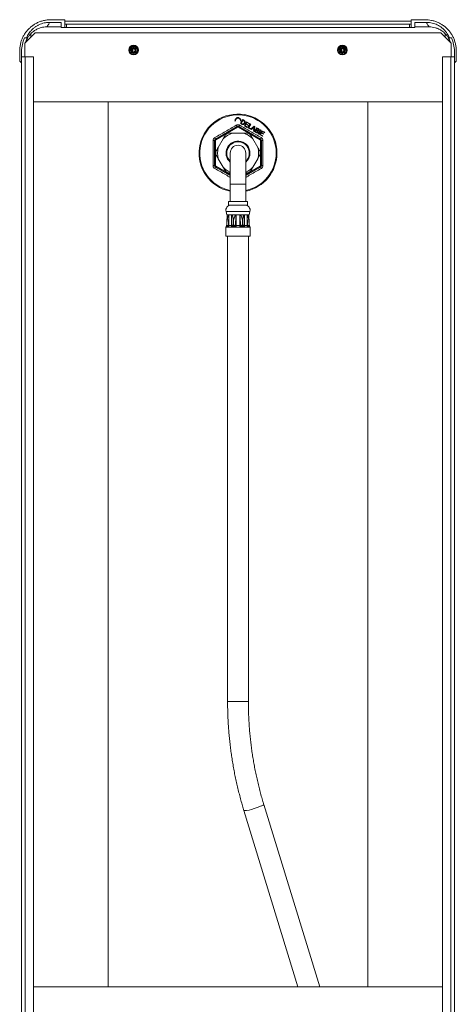
# Model space of a CAD drawing. Units: millimetres. Extents: x -457 to 824, y -873 to 1125.
# Drawn here: x 571 to 823, y 208 to 777 of the extents above; entities that cross this region are included whole.
import ezdxf

# ---------------------------------------------------------------- set-up
doc = ezdxf.new("R2010")
doc.units = ezdxf.units.MM

msp = doc.modelspace()

# ---------------------------------------------------------------- linework, layer by layer
at = {"color": 7, "linetype": 'Continuous', "lineweight": 18}
for p, q in [((595.43, 775.3), (588.43, 775.3)), ((597.43, 776.89), (589.43, 776.89)), ((595.43, 775.3), (595.43, 772.39)), ((597.43, 772.39), (597.43, 776.89)), ((597.43, 776.1), (797.43, 776.1)), ((597.43, 774.39), (598.43, 774.39)), ((598.43, 774.39), (598.43, 772.39)), ((598.43, 774.39), (796.43, 774.39)), ((796.43, 772.39), (796.43, 774.39)), ((796.43, 774.39), (797.43, 774.39)), ((797.43, 772.39), (797.43, 776.89)), ((805.43, 776.89), (797.43, 776.89)), ((806.43, 775.3), (799.43, 775.3)), ((799.43, 775.3), (799.43, 772.39)), ((580.43, 769.39), (574.43, 763.39)), ((577.78, 766.74), (577.78, 768.72)), ((814.43, 769.39), (580.43, 769.39)), ((587.01, 772.74), (595.43, 772.74)), ((597.43, 772.39), (595.43, 772.39)), ((598.43, 772.39), (597.43, 772.39)), ((796.43, 772.39), (598.43, 772.39)), ((797.43, 772.39), (796.43, 772.39)), ((799.43, 772.39), (797.43, 772.39)), ((799.43, 772.74), (807.84, 772.74)), ((820.43, 763.39), (814.43, 769.39)), ((817.07, 766.74), (817.07, 768.72)), ((575.43, 766.39), (574.26, 766.39)), ((574.43, 763.39), (574.43, 755.39)), ((575.43, 766.39), (575.76, 766.39)), ((819.42, 766.39), (819.1, 766.39)), ((819.42, 766.39), (820.6, 766.39)), ((820.43, 755.39), (820.43, 763.39)), ((571.43, 752.89), (571.43, 758.89)), ((572.53, 751.89), (572.53, 758.69)), ((636.78, 759.19), (636.63, 758.85)), ((636.63, 758.85), (636.77, 758.99)), ((636.78, 759.19), (636.77, 758.99)), ((638.29, 758.19), (638.88, 757.69)), ((755.8, 757.9), (755.64, 758.12)), ((757.28, 759.19), (757.13, 758.85)), ((757.13, 758.85), (757.27, 758.99)), ((757.28, 759.19), (757.27, 758.99)), ((758.79, 758.19), (759.38, 757.69)), ((822.33, 751.89), (822.33, 758.69)), ((823.43, 752.89), (823.43, 758.89)), ((571.43, 752.89), (572.43, 751.89)), ((572.43, -418.11), (572.43, 751.89)), ((572.53, 751.89), (572.43, 751.89)), ((572.53, 755.39), (574.63, 755.39)), ((574.63, 755.39), (574.63, -421.61)), ((574.63, 755.39), (579.43, 755.39)), ((579.43, 755.39), (579.43, -421.61)), ((815.43, 755.39), (815.43, -421.61)), ((815.43, 755.39), (820.23, 755.39)), ((820.23, -421.61), (820.23, 755.39)), ((820.23, 755.39), (822.33, 755.39)), ((822.43, 751.89), (822.33, 751.89)), ((822.43, 751.89), (823.43, 752.89)), ((822.43, 751.89), (822.43, -418.11)), ((579.43, 729.39), (815.43, 729.39)), ((700.13, 719.22), (698.84, 716.97)), ((698.84, 716.97), (699.65, 716.51)), ((699.29, 717.07), (700.28, 718.78)), ((699.77, 716.79), (699.29, 717.07)), ((700.91, 718.77), (700.13, 719.22)), ((700.28, 718.78), (700.75, 718.51)), ((702.39, 717.91), (701.1, 715.67)), ((701.55, 715.76), (701.99, 716.53)), ((701.99, 716.53), (703.23, 715.81)), ((702.14, 716.79), (702.53, 717.48)), ((703.38, 716.08), (702.14, 716.79)), ((704.01, 716.98), (702.39, 717.91)), ((702.53, 717.48), (703.86, 716.71)), ((704.45, 716.72), (703.16, 714.48)), ((703.61, 714.57), (704.75, 716.55)), ((703.86, 716.71), (704.01, 716.98)), ((704.75, 716.55), (704.45, 716.72)), ((684.43, 707.97), (696.93, 715.19)), ((697.18, 714.76), (684.68, 707.54)), ((700.29, 711.39), (694.57, 711.39)), ((710.18, 707.54), (697.68, 714.76)), ((697.93, 715.19), (710.43, 707.97)), ((701.1, 715.67), (702.77, 714.7)), ((702.92, 714.97), (701.55, 715.76)), ((702.77, 714.7), (702.92, 714.97)), ((703.16, 714.48), (704.56, 713.67)), ((703.23, 715.81), (703.38, 716.08)), ((704.71, 713.94), (703.61, 714.57)), ((704.56, 713.67), (704.71, 713.94)), ((706.81, 715.36), (704.65, 713.62)), ((704.65, 713.62), (704.97, 713.43)), ((704.97, 713.43), (705.61, 713.97)), ((705.61, 713.97), (706.55, 713.43)), ((705.83, 714.16), (706.46, 714.68)), ((706.59, 713.73), (705.83, 714.16)), ((706.55, 713.43), (706.41, 712.6)), ((706.41, 712.6), (706.75, 712.41)), ((706.72, 714.48), (706.59, 713.73)), ((706.75, 712.41), (707.13, 715.18)), ((707.13, 715.18), (706.81, 715.36)), ((708.26, 714.52), (706.97, 712.28)), ((706.97, 712.28), (707.82, 711.79)), ((707.42, 712.37), (707.86, 713.15)), ((707.97, 712.05), (707.42, 712.37)), ((707.86, 713.15), (708.38, 712.85)), ((708.01, 713.41), (708.41, 714.09)), ((708.5, 713.13), (708.01, 713.41)), ((709.1, 714.04), (708.26, 714.52)), ((708.41, 714.09), (708.85, 713.83)), ((710.4, 713.29), (709.11, 711.05)), ((709.11, 711.05), (709.4, 710.87)), ((709.4, 710.87), (710.7, 713.12)), ((711.22, 712.81), (709.93, 710.57)), ((710.38, 710.66), (710.82, 711.43)), ((711.76, 709.87), (710.38, 710.66)), ((710.7, 713.12), (710.4, 713.29)), ((710.82, 711.43), (712.06, 710.71)), ((710.97, 711.69), (711.37, 712.38)), ((712.21, 710.98), (710.97, 711.69)), ((712.85, 711.88), (711.22, 712.81)), ((711.37, 712.38), (712.69, 711.61)), ((712.06, 710.71), (712.21, 710.98)), ((712.69, 711.61), (712.85, 711.88)), ((683.93, 707.11), (684.43, 707.11)), ((683.93, 692.67), (683.93, 707.11)), ((684.43, 707.11), (684.43, 692.67)), ((688.9, 708.12), (686.04, 703.17)), ((708.82, 703.17), (705.96, 708.12)), ((709.93, 710.57), (711.6, 709.6)), ((710.43, 692.67), (710.43, 707.11)), ((710.43, 707.11), (710.93, 707.11)), ((710.93, 707.11), (710.93, 692.67)), ((711.6, 709.6), (711.76, 709.87)), ((692.93, 699.89), (692.93, 681.89)), ((701.93, 681.89), (701.93, 699.89)), ((686.04, 696.62), (688.9, 691.67)), ((705.96, 691.67), (708.82, 696.62)), ((683.93, 692.67), (684.43, 692.67)), ((692.93, 686.9), (684.43, 691.81)), ((691.69, 688.39), (692.93, 688.39)), ((710.43, 691.81), (701.93, 686.9)), ((701.93, 688.39), (703.16, 688.39)), ((710.43, 692.67), (710.93, 692.67)), ((692.93, 681.89), (692.93, 671.89)), ((701.93, 671.89), (701.93, 681.89)), ((691.93, 671.89), (691.93, 669.89)), ((691.93, 671.89), (702.93, 671.89)), ((702.93, 669.89), (702.93, 671.89)), ((690.52, 666.15), (691.03, 664.15)), ((691.93, 669.89), (702.93, 669.89)), ((703.83, 664.15), (704.34, 666.15)), ((691.03, 664.15), (691.03, 664.15)), ((691.13, 663.72), (691.13, 664.15)), ((691.13, 663.72), (691.13, 663.72)), ((691.19, 664.15), (692, 664.15)), ((691.19, 664.15), (691.2, 663.95)), ((691.91, 663.95), (692, 664.15)), ((692, 664.15), (694.04, 664.15)), ((692.36, 664.15), (692.2, 663.72)), ((692.2, 658.08), (692.2, 663.72)), ((693.74, 663.72), (693.59, 664.15)), ((693.74, 658.08), (693.74, 663.72)), ((694.04, 664.15), (695.99, 664.15)), ((694.04, 664.15), (694.14, 663.95)), ((695.85, 663.95), (695.99, 664.15)), ((695.99, 664.15), (698.87, 664.15)), ((696.56, 664.15), (696.34, 663.72)), ((696.34, 658.08), (696.34, 663.72)), ((698.52, 663.72), (698.3, 664.15)), ((698.52, 658.08), (698.52, 663.72)), ((698.87, 664.15), (700.82, 664.15)), ((698.87, 664.15), (699.01, 663.95)), ((700.71, 663.95), (700.82, 664.15)), ((700.82, 664.15), (702.85, 664.15)), ((701.27, 664.15), (701.11, 663.72)), ((701.11, 658.08), (701.11, 663.72)), ((702.65, 663.72), (702.5, 664.15)), ((702.65, 658.08), (702.65, 663.72)), ((702.85, 664.15), (703.66, 664.15)), ((702.85, 664.15), (702.95, 663.95)), ((703.65, 663.95), (703.66, 664.15)), ((703.66, 664.15), (703.83, 664.15)), ((703.73, 664.15), (703.73, 663.72)), ((703.73, 663.7), (703.73, 663.72)), ((690.43, 657.15), (690.43, 651.89)), ((690.51, 657.15), (690.43, 657.15)), ((690.55, 657.15), (690.51, 657.15)), ((690.9, 657.15), (690.55, 657.15)), ((690.84, 657.75), (690.84, 657.59)), ((690.89, 658.24), (690.89, 658.16)), ((690.91, 658.19), (690.9, 658.18)), ((690.9, 658.18), (690.9, 657.15)), ((690.91, 658.23), (690.91, 658.19)), ((691.01, 658.23), (690.96, 658.55)), ((691.02, 658.19), (691.01, 658.23)), ((691.02, 658.18), (691.02, 658.19)), ((691.02, 657.15), (691.02, 658.18)), ((691.66, 657.15), (691.02, 657.15)), ((691.86, 658.06), (691.65, 657.71)), ((691.8, 657.15), (691.66, 657.15)), ((691.87, 658.08), (691.86, 658.06)), ((691.87, 658.08), (692.2, 658.08)), ((693.46, 657.15), (693.26, 657.15)), ((694.61, 657.15), (693.46, 657.15)), ((693.74, 658.08), (693.97, 658.08)), ((693.97, 658.06), (693.97, 658.08)), ((694, 657.71), (693.97, 658.06)), ((694.63, 658.23), (694.61, 658.19)), ((694.61, 658.19), (694.61, 658.18)), ((694.61, 658.18), (694.61, 657.15)), ((694.75, 658.55), (694.63, 658.23)), ((694.87, 658.23), (694.75, 658.55)), ((694.89, 658.19), (694.87, 658.23)), ((694.89, 658.18), (694.89, 658.19)), ((694.89, 657.15), (694.89, 658.18)), ((696.15, 657.15), (694.89, 657.15)), ((695.94, 658.06), (695.77, 657.71)), ((695.94, 658.08), (695.94, 658.06)), ((695.94, 658.08), (696.34, 658.08)), ((696.39, 657.15), (696.15, 657.15)), ((698.7, 657.15), (698.46, 657.15)), ((698.52, 658.08), (698.91, 658.08)), ((699.97, 657.15), (698.7, 657.15)), ((698.92, 658.06), (698.91, 658.08)), ((699.09, 657.71), (698.92, 658.06)), ((699.98, 658.23), (699.97, 658.19)), ((699.97, 658.19), (699.97, 658.18)), ((699.97, 658.18), (699.97, 657.15)), ((700.23, 658.23), (700.11, 658.55)), ((700.24, 658.19), (700.23, 658.23)), ((700.25, 658.18), (700.24, 658.19)), ((700.25, 657.15), (700.25, 658.18)), ((701.39, 657.15), (700.25, 657.15)), ((700.89, 658.06), (700.85, 657.71)), ((700.89, 658.08), (700.89, 658.06)), ((700.89, 658.08), (701.11, 658.08)), ((701.59, 657.15), (701.39, 657.15)), ((702.65, 658.08), (702.99, 658.08)), ((702.99, 658.06), (702.99, 658.08)), ((703.21, 657.71), (702.99, 658.06)), ((703.2, 657.15), (703.06, 657.15)), ((703.84, 657.15), (703.2, 657.15)), ((703.84, 658.23), (703.84, 658.19)), ((703.84, 658.19), (703.84, 658.18)), ((703.84, 658.18), (703.84, 657.15)), ((703.94, 658.23), (703.9, 658.55)), ((703.95, 658.19), (703.94, 658.23)), ((703.95, 658.18), (703.95, 658.19)), ((703.95, 657.15), (703.95, 658.18)), ((704.31, 657.15), (703.95, 657.15)), ((703.97, 658.16), (703.97, 658.24)), ((704.02, 657.59), (704.02, 657.75)), ((704.25, 657.2), (704.17, 657.26)), ((704.35, 657.15), (704.31, 657.15)), ((704.43, 657.15), (704.35, 657.15)), ((704.43, 651.89), (704.43, 657.15)), ((690.43, 651.89), (704.43, 651.89)), ((691.43, 651.89), (691.43, 383.31)), ((703.43, 383.31), (703.43, 651.89)), ((700.85, 320.23), (732.03, 218.39)), ((744.58, 218.39), (712.32, 323.74)), ((815.43, 218.39), (579.43, 218.39))]:
    msp.add_line(p, q, dxfattribs=at)
at = {"color": 8, "linetype": 'Continuous', "lineweight": 18}
for p, q in [((622.43, 729.39), (622.43, 218.39)), ((772.43, 729.39), (772.43, 218.39)), ((684.68, 692.24), (692.93, 687.48)), ((701.93, 687.48), (710.18, 692.24)), ((692.93, 681.89), (701.93, 681.89)), ((690.52, 666.15), (704.34, 666.15)), ((703.73, 663.65), (703.73, 663.72)), ((690.51, 657.15), (690.67, 657.25)), ((690.51, 657.15), (690.61, 657.2)), ((704.35, 657.15), (704.16, 657.26)), ((704.35, 657.15), (704.25, 657.2)), ((691.43, 383.31), (697.43, 383.31)), ((697.43, 383.31), (703.43, 383.31))]:
    msp.add_line(p, q, dxfattribs=at)
at = {"color": 7, "linetype": 'Continuous', "lineweight": 18, "flags": 128}
for points in [[(638.67, 757.53), (639.1, 757.95), (639.44, 758.6), (639.58, 759.32), (639.49, 760.05), (639.18, 760.71), (638.69, 761.26), (638.05, 761.62), (637.34, 761.79), (636.61, 761.72), (635.93, 761.44), (635.37, 760.97), (634.98, 760.35), (634.79, 759.64), (634.83, 758.91), (635.08, 758.22), (635.53, 757.64), (636.14, 757.23), (636.84, 757.01), (637.39, 757), (637.93, 757.11), (638.43, 757.34), (638.88, 757.69), (638.88, 757.69)], [(759.17, 757.53), (759.6, 757.95), (759.94, 758.6), (760.08, 759.32), (759.99, 760.05), (759.68, 760.71), (759.19, 761.26), (758.55, 761.62), (757.84, 761.79), (757.11, 761.72), (756.43, 761.44), (755.87, 760.97), (755.48, 760.35), (755.29, 759.64), (755.33, 758.91), (755.58, 758.22), (756.03, 757.64), (756.64, 757.23), (757.34, 757.01), (757.89, 757), (758.43, 757.11), (758.93, 757.34), (759.38, 757.69), (759.38, 757.69)], [(759.26, 757.58), (759.2, 757.53), (759.19, 757.53)], [(696.93, 715.19), (696.93, 715.18), (696.95, 715.16), (696.97, 715.12), (697, 715.06), (697.04, 715), (697.08, 714.92), (697.13, 714.84), (697.18, 714.76)], [(697.68, 714.76), (697.73, 714.84), (697.77, 714.92), (697.82, 715), (697.86, 715.06), (697.89, 715.12), (697.91, 715.16), (697.92, 715.18), (697.93, 715.19)], [(684.43, 707.97), (684.43, 707.97), (684.45, 707.94), (684.47, 707.9), (684.5, 707.85), (684.54, 707.78), (684.58, 707.71), (684.63, 707.63), (684.68, 707.54)], [(710.18, 707.54), (710.23, 707.63), (710.27, 707.71), (710.32, 707.78), (710.36, 707.85), (710.39, 707.9), (710.41, 707.94), (710.42, 707.97), (710.43, 707.97)], [(684.43, 691.81), (684.43, 691.82), (684.45, 691.84), (684.47, 691.88), (684.5, 691.93), (684.54, 692), (684.58, 692.08), (684.63, 692.16), (684.68, 692.24)], [(710.18, 692.24), (710.23, 692.16), (710.27, 692.08), (710.32, 692), (710.36, 691.93), (710.39, 691.88), (710.41, 691.84), (710.42, 691.82), (710.43, 691.81)], [(695.85, 663.95), (695.91, 663.92), (695.97, 663.89), (696.03, 663.86), (696.09, 663.84), (696.15, 663.81), (696.21, 663.78), (696.28, 663.75), (696.34, 663.72)], [(699.01, 663.95), (698.95, 663.92), (698.89, 663.89), (698.83, 663.86), (698.77, 663.84), (698.7, 663.81), (698.64, 663.78), (698.58, 663.75), (698.52, 663.72)]]:
    msp.add_lwpolyline(points, dxfattribs=at)
at = {"color": 8, "linetype": 'Continuous', "lineweight": 18, "flags": 128}
for points in [[(690.89, 658.16), (690.89, 658.17), (690.91, 658.19)], [(703.95, 658.19), (703.97, 658.17), (703.97, 658.16)], [(706.67, 321.42), (707.27, 321.6), (707.86, 321.79), (708.44, 321.99), (709, 322.18), (709.53, 322.37), (710.03, 322.55), (710.49, 322.73), (710.91, 322.91), (711.28, 323.07), (711.6, 323.22), (711.86, 323.35), (712.07, 323.47), (712.22, 323.58), (712.3, 323.67), (712.32, 323.74), (712.32, 323.74)]]:
    msp.add_lwpolyline(points, dxfattribs=at)
at = {"color": 7, "linetype": 'Continuous', "lineweight": 18}
for centre, radius in [((637.18, 759.39), 2.75), ((637.18, 759.39), 2.6), ((757.68, 759.39), 2.75), ((757.68, 759.39), 2.6)]:
    msp.add_circle(centre, radius, dxfattribs=at)
for centre, radius, start, end in [((590.53, 758.69), 18, 154.6734, 180), ((804.33, 758.69), 18, 0, 25.3266), ((637.18, 759.39), 1.8, 188.4531, 250.0241), ((757.68, 759.39), 1.8, 188.4531, 250.0241), ((697.43, 699.89), 22.5, 0, 258.463), ((697.43, 718.49), 1.75, 354.0286, 185.9714), ((697.43, 718.49), 1.5, 353.8685, 186.1315), ((697.43, 699.89), 11.85, 103.9601, 136.0399), ((697.43, 699.89), 12.85, 116.4991, 123.5009), ((700.86, 718.27), 4.99, 207.5458, 218.0284), ((697.43, 714.32), 1, 60, 120), ((697.43, 714.32), 0.5, 60, 120), ((694, 718.27), 4.99, 321.9716, 332.4542), ((697.43, 699.89), 11.85, 43.9601, 76.0399), ((697.43, 699.89), 12.85, 56.4991, 63.5009), ((683.23, 712.04), 4.99, 267.5355, 278.0312), ((684.93, 707.11), 1, 120, 180), ((679.8, 706.11), 4.99, 21.9672, 32.4601), ((684.93, 707.11), 0.5, 120, 180), ((697.43, 699.89), 6.9, 0, 229.2943), ((697.43, 699.89), 6.5, 313.8131, 180), ((709.93, 707.11), 0.5, 0, 60), ((715.05, 706.11), 4.99, 147.5399, 158.0328), ((709.93, 707.11), 1, 0, 60), ((711.62, 712.04), 4.99, 261.9688, 272.4645), ((697.43, 699.89), 12.85, 176.4991, 183.5009), ((697.43, 699.89), 11.85, 163.9601, 196.0399), ((697.43, 699.89), 6.5, 180, 226.1869), ((697.43, 699.89), 4.5, 0, 180), ((697.43, 699.89), 6.9, 310.7057, 0), ((697.43, 699.89), 22.5, 281.537, 0), ((697.43, 699.89), 11.85, 343.9601, 16.0399), ((697.43, 699.89), 12.85, 356.4991, 3.5009), ((683.23, 687.74), 4.98, 81.9585, 92.4673), ((684.93, 692.67), 1, 180, 240), ((679.8, 693.67), 4.99, 327.5399, 338.0328), ((684.93, 692.67), 0.5, 180, 240), ((697.43, 699.89), 11.85, 223.9601, 247.682), ((697.43, 699.89), 12.85, 236.4991, 243.5009), ((697.43, 699.89), 11.85, 292.318, 316.0399), ((697.43, 699.89), 12.85, 296.4991, 303.5009), ((709.93, 692.67), 0.5, 300, 0), ((709.93, 692.67), 1, 300, 0), ((715.05, 693.67), 4.99, 201.9672, 212.4601), ((711.62, 687.74), 4.98, 87.5327, 98.0415), ((693.43, 666.89), 3, 90, 194.2452), ((701.43, 666.89), 3, 345.7548, 90), ((691.54, 663.71), 0.408, 144.9721, 178.9144), ((693.35, 665.5), 2.12, 227.2844, 237.3225), ((695.91, 660.38), 3.98, 116.3803, 122.967), ((698.94, 660.38), 3.98, 57.033, 63.6197), ((701.51, 665.5), 2.12, 302.6775, 312.7156), ((703.32, 663.71), 0.408, 1.0856, 35.0279), ((694.6, 675.57), 17.7, 258.3035, 261.1106), ((696.6, 691.98), 34.25, 260.6249, 262.0531), ((690.66, 657.41), 1.03, 345.3045, 16.7065), ((690.68, 657.68), 1.24, 334.6748, 17.4631), ((692.9, 658.16), 1.08, 289.9754, 354.2991), ((692.97, 658.17), 1.13, 295.8282, 335.981), ((695.06, 654.88), 3.38, 97.4144, 108.9587), ((694.96, 654.75), 3.45, 95.7939, 106.7323), ((690.69, 625.51), 32.99, 80.8274, 82.7074), ((692.15, 631.42), 26.91, 81.911, 84.1708), ((697.33, 658.39), 1.71, 203.4097, 226.3845), ((697.51, 658.28), 1.59, 188.0171, 225.2173), ((697.35, 658.28), 1.59, 314.7827, 351.9829), ((697.52, 658.39), 1.71, 313.6155, 336.5903), ((704.17, 625.51), 32.99, 97.2926, 99.1726), ((702.7, 631.42), 26.91, 95.8292, 98.089), ((699.79, 654.88), 3.38, 71.0413, 82.5856), ((699.9, 654.75), 3.45, 73.2677, 84.2061), ((701.89, 658.17), 1.13, 204.019, 244.1718), ((701.96, 658.16), 1.08, 185.7009, 250.0246), ((704.18, 657.68), 1.24, 162.5369, 205.3252), ((700.25, 675.57), 17.7, 278.8894, 281.6965), ((698.26, 691.98), 34.25, 277.9469, 279.3751), ((704.19, 657.41), 1.03, 163.2935, 194.6955)]:
    msp.add_arc(centre, radius, start, end, dxfattribs=at)
at = {"color": 8, "linetype": 'Continuous', "lineweight": 18}
for centre, radius, start, end in [((697.43, 699.89), 22.05, 0, 258.2241), ((697.43, 699.89), 22.05, 281.7759, 0), ((690.18, 657.8), 0.747, 299.5915, 312.9198), ((690.94, 658.19), 0.0513, 123.4794, 174.0829), ((703.92, 658.19), 0.051, 4.9891, 56.6417), ((704.68, 657.8), 0.743, 227.0703, 240.4507), ((700.44, 337.11), 16.88, 271.3722, 291.6457)]:
    msp.add_arc(centre, radius, start, end, dxfattribs=at)
at = {"color": 7, "linetype": 'Continuous', "lineweight": 18}
for points, knots in [([(589.43, 776.89), (588.72, 776.87), (587.3, 776.82), (585.2, 776.43), (583.2, 775.82), (581.31, 774.99), (579.55, 773.98), (577.92, 772.78), (576.43, 771.4), (575.11, 769.86), (573.97, 768.19), (573.03, 766.39), (572.29, 764.51), (571.78, 762.61), (571.48, 760.73), (571.45, 759.5), (571.43, 758.89)], [0, 0, 0, 0, 0.075156, 0.150578, 0.225734, 0.29725, 0.368993, 0.44051, 0.512025, 0.583768, 0.655284, 0.7268, 0.798544, 0.870059, 0.935029, 1, 1, 1, 1]), ([(575.43, 766.39), (575.62, 766.82), (575.99, 767.69), (576.71, 768.91), (577.57, 770.11), (578.6, 771.25), (579.8, 772.32), (581.11, 773.24), (582.51, 774), (583.99, 774.6), (585.48, 775.01), (586.96, 775.26), (587.94, 775.29), (588.43, 775.3)], [0, 0, 0, 0, 0.084307, 0.16882, 0.253124, 0.348904, 0.444994, 0.540768, 0.635419, 0.730379, 0.825025, 0.912513, 1, 1, 1, 1]), ([(588.43, 775.3), (588.42, 775.14), (588.39, 774.82), (588.22, 774.35), (587.94, 773.84), (587.54, 773.31), (587.19, 772.93), (587.01, 772.74)], [0, 0, 0, 0, 0.185643, 0.37159, 0.558041, 0.778576, 1, 1, 1, 1]), ([(823.43, 758.89), (823.4, 759.6), (823.35, 761.02), (822.96, 763.12), (822.36, 765.12), (821.53, 767.01), (820.52, 768.77), (819.32, 770.4), (817.94, 771.88), (816.4, 773.21), (814.73, 774.35), (812.93, 775.29), (811.04, 776.03), (809.14, 776.54), (807.26, 776.84), (806.04, 776.87), (805.43, 776.89)], [0, 0, 0, 0, 0.075156, 0.1505773, 0.2257351, 0.297251, 0.368994, 0.4405098, 0.512025, 0.5837697, 0.6552849, 0.7268006, 0.798544, 0.87006, 0.9350301, 1, 1, 1, 1]), ([(807.84, 772.74), (807.62, 772.98), (807.18, 773.46), (806.74, 774.12), (806.48, 774.74), (806.44, 775.11), (806.43, 775.3)], [0, 0, 0, 0, 0.281661, 0.561885, 0.781182, 1, 1, 1, 1]), ([(806.43, 775.3), (806.94, 775.28), (807.98, 775.25), (809.51, 774.98), (811.01, 774.55), (812.44, 773.95), (813.8, 773.2), (815.08, 772.3), (816.25, 771.26), (817.3, 770.09), (818.17, 768.87), (818.89, 767.64), (819.24, 766.81), (819.42, 766.39)], [0, 0, 0, 0, 0.09266, 0.185617, 0.278279, 0.370978, 0.463971, 0.556677, 0.650301, 0.744217, 0.837846, 0.918924, 1, 1, 1, 1]), ([(574.99, 763.95), (575.02, 764.07), (575.15, 764.51), (575.45, 765.26), (575.87, 766.13), (576.33, 766.94), (576.81, 767.62), (577.2, 768.12), (577.49, 768.43), (577.66, 768.61), (577.75, 768.69), (577.78, 768.72)], [0, 0, 0, 0, 0.064699, 0.234105, 0.402884, 0.550164, 0.696981, 0.824932, 0.889827, 0.954577, 1, 1, 1, 1]), ([(577.78, 768.72), (578.12, 769.06), (578.79, 769.73), (579.84, 770.52), (580.85, 771.14), (581.8, 771.62), (582.79, 772.03), (583.99, 772.4), (585.4, 772.68), (586.47, 772.72), (587.01, 772.74)], [0, 0, 0, 0, 0.137221, 0.276197, 0.378106, 0.480014, 0.584866, 0.689717, 0.843582, 1, 1, 1, 1]), ([(807.84, 772.74), (808.43, 772.72), (809.61, 772.67), (811.11, 772.34), (812.33, 771.93), (813.3, 771.51), (814.24, 771.01), (815.2, 770.39), (816.16, 769.64), (816.77, 769.03), (817.07, 768.72)], [0, 0, 0, 0, 0.169516, 0.342483, 0.443116, 0.543747, 0.647214, 0.750681, 0.874698, 1, 1, 1, 1]), ([(819.87, 763.95), (819.84, 764.07), (819.71, 764.51), (819.41, 765.26), (818.99, 766.13), (818.52, 766.94), (818.05, 767.62), (817.65, 768.12), (817.37, 768.43), (817.19, 768.61), (817.11, 768.69), (817.07, 768.72)], [0, 0, 0, 0, 0.064699, 0.234105, 0.402884, 0.550164, 0.696981, 0.824932, 0.889827, 0.954577, 1, 1, 1, 1]), ([(574.84, 763.8), (574.88, 763.98), (575.01, 764.52), (575.31, 765.39), (575.61, 766.06), (575.76, 766.39)], [0, 0, 0, 0, 0.205994, 0.601718, 1, 1, 1, 1]), ([(819.1, 766.39), (819.25, 766.05), (819.56, 765.35), (819.86, 764.48), (819.98, 763.96), (820.02, 763.8)], [0, 0, 0, 0, 0.4123306, 0.8246345, 1, 1, 1, 1]), ([(638.88, 757.69), (638.99, 757.84), (639.22, 758.14), (639.41, 758.66), (639.49, 759.2), (639.43, 759.75), (639.25, 760.27), (638.94, 760.73), (638.52, 761.1), (638.02, 761.36), (637.46, 761.47), (636.89, 761.43), (636.35, 761.23), (635.88, 760.88), (635.54, 760.41), (635.35, 759.84), (635.34, 759.24), (635.53, 758.69), (635.87, 758.24), (636.33, 757.93), (636.82, 757.79), (637.29, 757.8), (637.7, 757.93), (638.06, 758.16), (638.35, 758.5), (638.52, 758.91), (638.56, 759.36), (638.44, 759.81), (638.17, 760.2), (637.76, 760.47), (637.33, 760.55), (636.94, 760.47), (636.64, 760.31), (636.41, 760.05), (636.28, 759.73), (636.27, 759.38), (636.39, 759.06), (636.55, 758.92), (636.63, 758.85)], [0, 0, 0, 0, 0.031895, 0.062573, 0.093377, 0.124337, 0.155489, 0.186778, 0.218272, 0.249971, 0.281849, 0.314001, 0.346359, 0.378971, 0.411873, 0.44509, 0.478658, 0.512608, 0.543175, 0.574116, 0.605488, 0.629477, 0.6536, 0.678024, 0.703101, 0.728116, 0.754108, 0.7801, 0.807161, 0.834322, 0.862683, 0.881735, 0.901547, 0.92112, 0.941493, 0.961295, 0.9812, 1, 1, 1, 1]), ([(636.78, 759.19), (636.75, 759.23), (636.68, 759.31), (636.64, 759.5), (636.68, 759.71), (636.8, 759.91), (637, 760.04), (637.22, 760.1), (637.46, 760.08), (637.7, 759.98), (637.9, 759.79), (638.03, 759.54), (638.07, 759.25), (638.01, 758.95), (637.84, 758.68), (637.58, 758.46), (637.27, 758.35), (636.91, 758.34), (636.56, 758.45), (636.26, 758.68), (636.04, 759.01), (635.95, 759.41), (635.98, 759.82), (636.16, 760.21), (636.46, 760.53), (636.87, 760.73), (637.32, 760.8), (637.79, 760.71), (638.21, 760.46), (638.54, 760.08), (638.73, 759.61), (638.74, 759.08), (638.6, 758.58), (638.39, 758.31), (638.29, 758.19)], [0, 0, 0, 0, 0.015197, 0.034191, 0.053457, 0.075314, 0.09728, 0.116851, 0.139343, 0.161039, 0.186443, 0.21063, 0.236684, 0.262549, 0.291317, 0.319599, 0.349433, 0.379404, 0.411536, 0.444104, 0.477854, 0.512451, 0.548027, 0.584584, 0.622126, 0.660651, 0.700057, 0.7404, 0.782026, 0.824399, 0.867974, 0.91237, 0.957978, 1, 1, 1, 1]), ([(638.29, 758.19), (638.17, 758.08), (637.94, 757.86), (637.45, 757.66), (636.97, 757.61), (636.67, 757.68), (636.56, 757.7)], [0, 0, 0, 0, 0.245172, 0.517028, 0.82848, 1, 1, 1, 1]), ([(759.38, 757.69), (759.49, 757.84), (759.72, 758.14), (759.91, 758.66), (759.99, 759.2), (759.93, 759.75), (759.75, 760.27), (759.44, 760.73), (759.02, 761.1), (758.52, 761.36), (757.96, 761.47), (757.39, 761.43), (756.85, 761.23), (756.38, 760.88), (756.04, 760.41), (755.85, 759.84), (755.84, 759.24), (756.03, 758.69), (756.37, 758.24), (756.83, 757.93), (757.32, 757.79), (757.79, 757.8), (758.2, 757.93), (758.56, 758.16), (758.85, 758.5), (759.02, 758.91), (759.06, 759.36), (758.94, 759.81), (758.67, 760.2), (758.26, 760.47), (757.83, 760.55), (757.44, 760.47), (757.14, 760.31), (756.91, 760.05), (756.78, 759.73), (756.77, 759.38), (756.89, 759.06), (757.05, 758.92), (757.13, 758.85)], [0, 0, 0, 0, 0.031895, 0.062573, 0.093377, 0.124337, 0.155489, 0.186778, 0.218272, 0.249971, 0.281849, 0.314002, 0.346359, 0.378971, 0.411872, 0.44509, 0.478658, 0.512608, 0.543175, 0.574116, 0.605488, 0.629477, 0.6536, 0.678024, 0.703101, 0.728116, 0.754108, 0.7801, 0.807161, 0.834322, 0.862683, 0.881735, 0.901547, 0.92112, 0.941493, 0.961295, 0.9812, 1, 1, 1, 1]), ([(757.28, 759.19), (757.25, 759.23), (757.18, 759.31), (757.14, 759.5), (757.18, 759.71), (757.3, 759.91), (757.5, 760.04), (757.72, 760.1), (757.96, 760.08), (758.2, 759.98), (758.4, 759.79), (758.53, 759.54), (758.57, 759.25), (758.51, 758.95), (758.34, 758.68), (758.08, 758.46), (757.77, 758.35), (757.41, 758.34), (757.06, 758.45), (756.76, 758.68), (756.54, 759.01), (756.45, 759.41), (756.48, 759.82), (756.66, 760.21), (756.96, 760.53), (757.37, 760.73), (757.82, 760.8), (758.29, 760.71), (758.71, 760.46), (759.04, 760.08), (759.23, 759.61), (759.24, 759.08), (759.1, 758.58), (758.89, 758.31), (758.79, 758.19)], [0, 0, 0, 0, 0.015197, 0.034191, 0.053457, 0.075314, 0.09728, 0.116851, 0.139343, 0.161039, 0.186443, 0.21063, 0.236684, 0.262549, 0.291317, 0.3196, 0.349433, 0.379404, 0.411536, 0.444104, 0.477854, 0.512451, 0.548027, 0.584584, 0.622126, 0.66065, 0.700057, 0.7404, 0.782026, 0.824398, 0.867973, 0.91237, 0.957978, 1, 1, 1, 1]), ([(758.79, 758.19), (758.67, 758.08), (758.44, 757.86), (757.95, 757.66), (757.47, 757.61), (757.17, 757.68), (757.06, 757.7)], [0, 0, 0, 0, 0.2451724, 0.5170263, 0.8284801, 1, 1, 1, 1]), ([(697.91, 720.37), (697.71, 720.4), (697.38, 720.44), (696.95, 720.35), (696.73, 720.25), (696.62, 720.2)], [0, 0, 0, 0, 0.463246, 0.731625, 1, 1, 1, 1]), ([(696.62, 720.2), (696.65, 720.22), (696.74, 720.29), (696.85, 720.33), (696.93, 720.36)], [0, 0, 0, 0, 0.285551, 1, 1, 1, 1]), ([(699.65, 716.51), (699.8, 716.43), (700.04, 716.31), (700.41, 716.28), (700.73, 716.38), (701.07, 716.63), (701.25, 716.89), (701.35, 717.04)], [0, 0, 0, 0, 0.244538, 0.391427, 0.538648, 0.737872, 1, 1, 1, 1]), ([(700.41, 716.63), (700.34, 716.62), (700.18, 716.6), (699.96, 716.69), (699.82, 716.76), (699.77, 716.79)], [0, 0, 0, 0, 0.307544, 0.712616, 1, 1, 1, 1]), ([(701.04, 717.22), (701.01, 717.16), (700.93, 717.03), (700.76, 716.83), (700.58, 716.69), (700.44, 716.64), (700.41, 716.63)], [0, 0, 0, 0, 0.250643, 0.501833, 0.891712, 1, 1, 1, 1]), ([(700.75, 718.51), (700.78, 718.49), (700.84, 718.45), (700.97, 718.37), (701.05, 718.29), (701.11, 718.24)], [0, 0, 0, 0, 0.250744, 0.501507, 1, 1, 1, 1]), ([(701.29, 718.51), (701.26, 718.53), (701.2, 718.59), (701.07, 718.67), (700.97, 718.73), (700.91, 718.77)], [0, 0, 0, 0, 0.250381, 0.500651, 1, 1, 1, 1]), ([(701.11, 718.24), (701.14, 718.18), (701.23, 718.04), (701.25, 717.78), (701.19, 717.5), (701.1, 717.32), (701.04, 717.22)], [0, 0, 0, 0, 0.20157, 0.447875, 0.688841, 1, 1, 1, 1]), ([(701.52, 718.16), (701.51, 718.19), (701.48, 718.26), (701.41, 718.38), (701.34, 718.46), (701.29, 718.51)], [0, 0, 0, 0, 0.251012, 0.502478, 1, 1, 1, 1]), ([(701.35, 717.04), (701.39, 717.12), (701.48, 717.29), (701.56, 717.55), (701.6, 717.85), (701.55, 718.05), (701.52, 718.16)], [0, 0, 0, 0, 0.2502657, 0.474689, 0.7065926, 1, 1, 1, 1]), ([(684.01, 708.78), (685.05, 709.38), (687.12, 710.57), (690.23, 712.36), (693.33, 714.16), (695.4, 715.36), (696.43, 715.96)], [0, 0, 0, 0, 0.24994, 0.5, 0.749934, 1, 1, 1, 1]), ([(694.57, 711.39), (694.36, 711.39), (693.39, 711.39), (692.44, 711.39), (691.69, 711.39)], [0, 0, 0, 0, 0.214881, 1, 1, 1, 1]), ([(698.42, 715.96), (698.4, 715.97), (698.18, 716.09), (697.73, 716.24), (697.05, 716.24), (696.64, 716.05), (696.43, 715.96)], [0, 0, 0, 0, 0.037107, 0.357921, 0.678877, 1, 1, 1, 1]), ([(698.42, 715.96), (699.46, 715.36), (701.52, 714.16), (704.63, 712.36), (707.74, 710.57), (709.81, 709.38), (710.85, 708.78)], [0, 0, 0, 0, 0.24994, 0.5, 0.749933, 1, 1, 1, 1]), ([(703.16, 711.39), (702.69, 711.39), (701.74, 711.39), (700.77, 711.39), (700.29, 711.39)], [0, 0, 0, 0, 0.498811, 1, 1, 1, 1]), ([(706.46, 714.68), (706.52, 714.74), (706.62, 714.82), (706.74, 714.94), (706.8, 715.01), (706.83, 715.04)], [0, 0, 0, 0, 0.498648, 0.749122, 1, 1, 1, 1]), ([(706.83, 715.04), (706.81, 714.95), (706.78, 714.81), (706.74, 714.62), (706.73, 714.53), (706.72, 714.48)], [0, 0, 0, 0, 0.499516, 0.749707, 1, 1, 1, 1]), ([(707.82, 711.79), (707.95, 711.72), (708.16, 711.61), (708.46, 711.57), (708.7, 711.62), (708.9, 711.76), (709, 711.9), (709.04, 711.95)], [0, 0, 0, 0, 0.321177, 0.484957, 0.650634, 0.846139, 1, 1, 1, 1]), ([(708.18, 711.95), (708.16, 711.95), (708.13, 711.97), (708.06, 712), (708.01, 712.03), (707.97, 712.05)], [0, 0, 0, 0, 0.2504493, 0.5009654, 1, 1, 1, 1]), ([(708.73, 712.13), (708.69, 712.08), (708.62, 711.99), (708.48, 711.92), (708.33, 711.9), (708.24, 711.93), (708.18, 711.95)], [0, 0, 0, 0, 0.316646, 0.526147, 0.737159, 1, 1, 1, 1]), ([(708.38, 712.85), (708.46, 712.8), (708.58, 712.73), (708.72, 712.6), (708.78, 712.47), (708.8, 712.33), (708.77, 712.22), (708.74, 712.15), (708.73, 712.13)], [0, 0, 0, 0, 0.2934364, 0.4755319, 0.6189115, 0.7620914, 0.9137443, 1, 1, 1, 1]), ([(708.8, 712.99), (708.77, 713), (708.72, 713.02), (708.62, 713.06), (708.55, 713.1), (708.5, 713.13)], [0, 0, 0, 0, 0.250617, 0.500966, 1, 1, 1, 1]), ([(709.2, 713.17), (709.17, 713.13), (709.12, 713.05), (709.01, 712.99), (708.9, 712.97), (708.83, 712.99), (708.8, 712.99)], [0, 0, 0, 0, 0.336031, 0.555875, 0.775995, 1, 1, 1, 1]), ([(708.85, 713.83), (708.92, 713.79), (709.04, 713.72), (709.18, 713.61), (709.25, 713.5), (709.27, 713.39), (709.25, 713.27), (709.22, 713.21), (709.2, 713.17)], [0, 0, 0, 0, 0.281792, 0.481508, 0.606357, 0.731639, 0.861591, 1, 1, 1, 1]), ([(708.93, 712.74), (709.02, 712.74), (709.19, 712.75), (709.39, 712.87), (709.48, 712.98), (709.52, 713.04)], [0, 0, 0, 0, 0.40911, 0.705598, 1, 1, 1, 1]), ([(709.04, 711.95), (709.07, 712.02), (709.14, 712.17), (709.13, 712.4), (709.05, 712.6), (708.97, 712.69), (708.93, 712.74)], [0, 0, 0, 0, 0.271493, 0.545385, 0.786072, 1, 1, 1, 1]), ([(709.52, 713.04), (709.55, 713.11), (709.61, 713.26), (709.6, 713.5), (709.5, 713.73), (709.32, 713.91), (709.17, 714), (709.1, 714.04)], [0, 0, 0, 0, 0.194946, 0.390486, 0.577879, 0.800574, 1, 1, 1, 1]), ([(684.01, 708.78), (683.99, 708.77), (683.78, 708.65), (683.42, 708.33), (683.08, 707.73), (683.04, 707.29), (683.02, 707.06)], [0, 0, 0, 0, 0.0371113, 0.3579229, 0.6788849, 1, 1, 1, 1]), ([(683.02, 692.72), (683.02, 693.91), (683.03, 696.3), (683.03, 699.89), (683.03, 703.48), (683.02, 705.87), (683.02, 707.06)], [0, 0, 0, 0, 0.2499975, 0.5001142, 0.74999, 1, 1, 1, 1]), ([(690.34, 710.61), (690.26, 710.47), (689.98, 709.99), (689.5, 709.16), (689.1, 708.47), (688.9, 708.12)], [0, 0, 0, 0, 0.1673843, 0.5832257, 1, 1, 1, 1]), ([(705.96, 708.12), (705.72, 708.53), (705.23, 709.37), (704.76, 710.19), (704.52, 710.61)], [0, 0, 0, 0, 0.499135, 1, 1, 1, 1]), ([(711.84, 707.06), (711.84, 707.09), (711.84, 707.34), (711.74, 707.8), (711.39, 708.39), (711.03, 708.65), (710.85, 708.78)], [0, 0, 0, 0, 0.037091, 0.357903, 0.678876, 1, 1, 1, 1]), ([(711.84, 707.06), (711.84, 705.87), (711.83, 703.48), (711.83, 699.89), (711.83, 696.3), (711.84, 693.91), (711.84, 692.72)], [0, 0, 0, 0, 0.249881, 0.499886, 0.749874, 1, 1, 1, 1]), ([(686.04, 703.17), (685.8, 702.75), (685.32, 701.91), (684.84, 701.09), (684.6, 700.68)], [0, 0, 0, 0, 0.499152, 1, 1, 1, 1]), ([(710.25, 700.68), (710.17, 700.81), (709.9, 701.29), (709.42, 702.12), (709.02, 702.82), (708.82, 703.17)], [0, 0, 0, 0, 0.167384, 0.583226, 1, 1, 1, 1]), ([(684.6, 699.11), (684.68, 698.97), (684.96, 698.49), (685.44, 697.66), (685.84, 696.97), (686.04, 696.62)], [0, 0, 0, 0, 0.167384, 0.583226, 1, 1, 1, 1]), ([(708.82, 696.62), (709.06, 697.03), (709.54, 697.87), (710.02, 698.69), (710.25, 699.11)], [0, 0, 0, 0, 0.499135, 1, 1, 1, 1]), ([(683.02, 692.72), (683.02, 692.69), (683.02, 692.45), (683.12, 691.98), (683.46, 691.39), (683.83, 691.13), (684.01, 691)], [0, 0, 0, 0, 0.037091, 0.35793, 0.678877, 1, 1, 1, 1]), ([(688.9, 691.67), (689.14, 691.25), (689.62, 690.41), (690.1, 689.59), (690.34, 689.18)], [0, 0, 0, 0, 0.499152, 1, 1, 1, 1]), ([(704.52, 689.18), (704.6, 689.31), (704.88, 689.79), (705.35, 690.62), (705.76, 691.32), (705.96, 691.67)], [0, 0, 0, 0, 0.1673843, 0.5832257, 1, 1, 1, 1]), ([(710.85, 691), (710.87, 691.01), (711.08, 691.14), (711.43, 691.46), (711.78, 692.05), (711.82, 692.5), (711.84, 692.72)], [0, 0, 0, 0, 0.037096, 0.357926, 0.678886, 1, 1, 1, 1]), ([(691.13, 663.72), (691.13, 663.66), (691.13, 663.46), (691.12, 663.1), (691.1, 662.54), (691.08, 661.83), (691.03, 660.83), (690.97, 659.6), (690.92, 658.68), (690.89, 658.19)], [0, 0, 0, 0, 0.034109, 0.117059, 0.203495, 0.339809, 0.505376, 0.7412, 1, 1, 1, 1]), ([(690.96, 658.55), (690.96, 658.58), (691.04, 659.45), (691.11, 660.33), (691.2, 661.18), (691.2, 661.19)], [0, 0, 0, 0, 0.0331, 0.993798, 1, 1, 1, 1]), ([(691.2, 661.19), (691.28, 661.56), (691.42, 662.3), (691.65, 663.24), (691.84, 663.76), (691.91, 663.95)], [0, 0, 0, 0, 0.391994, 0.786297, 1, 1, 1, 1]), ([(691.2, 663.95), (691.21, 663.83), (691.22, 663.53), (691.22, 663.01), (691.22, 662.21), (691.21, 661.6), (691.2, 661.19)], [0, 0, 0, 0, 0.140667, 0.35389, 0.567337, 1, 1, 1, 1]), ([(692.2, 663.72), (692.18, 663.54), (692.09, 662.51), (691.99, 660.62), (691.91, 658.93), (691.87, 658.08)], [0, 0, 0, 0, 0.098967, 0.549247, 1, 1, 1, 1]), ([(693.97, 658.08), (693.95, 658.74), (693.93, 660.02), (693.87, 661.6), (693.83, 662.81), (693.77, 663.42), (693.74, 663.72)], [0, 0, 0, 0, 0.35334, 0.676492, 0.8383, 1, 1, 1, 1]), ([(694.14, 663.95), (694.2, 663.83), (694.33, 663.53), (694.48, 663.01), (694.68, 662.21), (694.78, 661.6), (694.85, 661.19)], [0, 0, 0, 0, 0.140667, 0.35389, 0.567337, 1, 1, 1, 1]), ([(694.85, 661.19), (694.85, 661.18), (694.81, 660.33), (694.78, 659.45), (694.75, 658.58), (694.75, 658.55)], [0, 0, 0, 0, 0.006202, 0.9669, 1, 1, 1, 1]), ([(694.85, 661.19), (694.95, 661.56), (695.14, 662.3), (695.45, 663.24), (695.75, 663.76), (695.85, 663.95)], [0, 0, 0, 0, 0.391994, 0.786297, 1, 1, 1, 1]), ([(696.34, 663.72), (696.31, 663.54), (696.18, 662.51), (696.07, 660.62), (695.99, 658.93), (695.94, 658.08)], [0, 0, 0, 0, 0.0989667, 0.549247, 1, 1, 1, 1]), ([(698.91, 658.08), (698.88, 658.74), (698.82, 660.02), (698.72, 661.6), (698.64, 662.81), (698.56, 663.42), (698.52, 663.72)], [0, 0, 0, 0, 0.35334, 0.676492, 0.8383, 1, 1, 1, 1]), ([(699.01, 663.95), (699.08, 663.83), (699.26, 663.53), (699.47, 663.01), (699.74, 662.21), (699.9, 661.6), (700.01, 661.19)], [0, 0, 0, 0, 0.140667, 0.35389, 0.567337, 1, 1, 1, 1]), ([(700.01, 661.19), (700.07, 661.56), (700.2, 662.3), (700.42, 663.24), (700.64, 663.76), (700.71, 663.95)], [0, 0, 0, 0, 0.391994, 0.786297, 1, 1, 1, 1]), ([(700.11, 658.55), (700.09, 658.9), (700.06, 659.78), (700.03, 660.66), (700.01, 661.18), (700.01, 661.19)], [0, 0, 0, 0, 0.4039854, 0.9937983, 1, 1, 1, 1]), ([(701.11, 663.72), (701.1, 663.54), (701, 662.51), (700.95, 660.62), (700.91, 658.93), (700.89, 658.08)], [0, 0, 0, 0, 0.098967, 0.549247, 1, 1, 1, 1]), ([(702.99, 658.08), (702.96, 658.74), (702.9, 660.02), (702.81, 661.6), (702.74, 662.81), (702.68, 663.42), (702.65, 663.72)], [0, 0, 0, 0, 0.35334, 0.676492, 0.8383, 1, 1, 1, 1]), ([(702.95, 663.95), (702.99, 663.83), (703.11, 663.53), (703.26, 663.01), (703.45, 662.21), (703.57, 661.6), (703.65, 661.19)], [0, 0, 0, 0, 0.1406672, 0.3538895, 0.567337, 1, 1, 1, 1]), ([(703.65, 661.19), (703.65, 661.56), (703.63, 662.3), (703.63, 663.24), (703.65, 663.76), (703.65, 663.95)], [0, 0, 0, 0, 0.391994, 0.786297, 1, 1, 1, 1]), ([(703.9, 658.55), (703.89, 658.58), (703.82, 659.45), (703.74, 660.33), (703.65, 661.18), (703.65, 661.19)], [0, 0, 0, 0, 0.0331, 0.993798, 1, 1, 1, 1]), ([(703.97, 658.19), (703.95, 658.5), (703.9, 659.29), (703.84, 660.46), (703.79, 661.59), (703.76, 662.43), (703.74, 663.03), (703.73, 663.43), (703.73, 663.67), (703.73, 663.75), (703.73, 663.76)], [0, 0, 0, 0, 0.16099, 0.41926, 0.623848, 0.767434, 0.868745, 0.950136, 0.994817, 1, 1, 1, 1]), ([(690.74, 657.33), (690.73, 657.32), (690.65, 657.23), (690.53, 657.19), (690.43, 657.15)], [0, 0, 0, 0, 0.157647, 1, 1, 1, 1]), ([(690.68, 657.25), (690.68, 657.25), (690.66, 657.23), (690.63, 657.21), (690.61, 657.2)], [0, 0, 0, 0, 0.2336354, 1, 1, 1, 1]), ([(690.84, 657.59), (690.84, 657.59), (690.84, 657.56), (690.82, 657.45), (690.76, 657.32), (690.7, 657.28), (690.68, 657.26)], [0, 0, 0, 0, 0.053137, 0.4131, 0.818785, 1, 1, 1, 1]), ([(690.9, 658.18), (690.9, 658.11), (690.88, 657.97), (690.85, 657.83), (690.84, 657.76), (690.84, 657.75), (690.84, 657.75)], [0, 0, 0, 0, 0.369767, 0.743828, 0.954858, 1, 1, 1, 1]), ([(690.89, 658.16), (690.88, 658.14), (690.88, 658.04), (690.86, 657.91), (690.84, 657.81), (690.84, 657.8)], [0, 0, 0, 0, 0.141616, 0.870001, 1, 1, 1, 1]), ([(690.96, 658.55), (690.95, 658.51), (690.93, 658.4), (690.92, 658.3), (690.91, 658.23)], [0, 0, 0, 0, 0.407348, 1, 1, 1, 1]), ([(691.33, 657.74), (691.32, 657.73), (691.28, 657.73), (691.21, 657.75), (691.12, 657.82), (691.05, 657.97), (691.03, 658.11), (691.02, 658.18)], [0, 0, 0, 0, 0.047822, 0.220482, 0.39276, 0.698133, 1, 1, 1, 1]), ([(691.02, 657.15), (691.02, 657.16), (691.07, 657.29), (691.15, 657.49), (691.29, 657.68), (691.33, 657.74)], [0, 0, 0, 0, 0.012103, 0.687697, 1, 1, 1, 1]), ([(691.65, 657.71), (691.65, 657.71), (691.61, 657.72), (691.5, 657.74), (691.4, 657.74), (691.33, 657.74)], [0, 0, 0, 0, 0.0257777, 0.3204131, 1, 1, 1, 1]), ([(691.8, 657.15), (691.87, 657.2), (691.99, 657.29), (692.12, 657.52), (692.2, 657.78), (692.2, 657.98), (692.2, 658.08)], [0, 0, 0, 0, 0.271091, 0.499969, 0.756254, 1, 1, 1, 1]), ([(693.26, 657.15), (692.99, 657.15), (692.45, 657.15), (692.02, 657.15), (691.8, 657.15)], [0, 0, 0, 0, 0.5, 1, 1, 1, 1]), ([(692.2, 658.08), (692.37, 658.09), (692.72, 658.11), (693.23, 658.11), (693.58, 658.09), (693.74, 658.08)], [0, 0, 0, 0, 0.320677, 0.679242, 1, 1, 1, 1]), ([(693.26, 657.15), (693.33, 657.2), (693.46, 657.29), (693.61, 657.52), (693.72, 657.79), (693.74, 657.98), (693.74, 658.08)], [0, 0, 0, 0, 0.274289, 0.499964, 0.759536, 1, 1, 1, 1]), ([(694.22, 657.74), (694.17, 657.74), (694.09, 657.74), (694.03, 657.72), (694, 657.71), (694, 657.71)], [0, 0, 0, 0, 0.679589, 0.974224, 1, 1, 1, 1]), ([(694.61, 658.18), (694.59, 658.11), (694.54, 657.97), (694.43, 657.82), (694.32, 657.75), (694.26, 657.73), (694.23, 657.73), (694.22, 657.74)], [0, 0, 0, 0, 0.301868, 0.607241, 0.77952, 0.95218, 1, 1, 1, 1]), ([(694.22, 657.74), (694.25, 657.68), (694.37, 657.49), (694.51, 657.29), (694.61, 657.16), (694.61, 657.15)], [0, 0, 0, 0, 0.312304, 0.987898, 1, 1, 1, 1]), ([(695.38, 657.74), (695.37, 657.73), (695.32, 657.73), (695.22, 657.75), (695.08, 657.82), (694.97, 657.97), (694.92, 658.11), (694.89, 658.18)], [0, 0, 0, 0, 0.0478217, 0.2204811, 0.3927599, 0.6981329, 1, 1, 1, 1]), ([(694.89, 657.15), (694.89, 657.16), (695, 657.29), (695.16, 657.49), (695.33, 657.68), (695.38, 657.74)], [0, 0, 0, 0, 0.012102, 0.687696, 1, 1, 1, 1]), ([(695.77, 657.71), (695.76, 657.71), (695.72, 657.72), (695.6, 657.74), (695.47, 657.74), (695.38, 657.74)], [0, 0, 0, 0, 0.025777, 0.320411, 1, 1, 1, 1]), ([(696.34, 658.08), (696.57, 658.09), (697.06, 658.11), (697.79, 658.11), (698.29, 658.09), (698.52, 658.08)], [0, 0, 0, 0, 0.320677, 0.679242, 1, 1, 1, 1]), ([(696.39, 657.15), (696.39, 657.19), (696.39, 657.26), (696.37, 657.45), (696.36, 657.73), (696.34, 657.96), (696.34, 658.08)], [0, 0, 0, 0, 0.193955, 0.425313, 0.694035, 1, 1, 1, 1]), ([(698.46, 657.15), (698.46, 657.19), (698.47, 657.26), (698.48, 657.45), (698.5, 657.73), (698.51, 657.96), (698.52, 658.08)], [0, 0, 0, 0, 0.193954, 0.425311, 0.694034, 1, 1, 1, 1]), ([(699.47, 657.74), (699.39, 657.74), (699.26, 657.74), (699.13, 657.72), (699.09, 657.71), (699.09, 657.71)], [0, 0, 0, 0, 0.679589, 0.974223, 1, 1, 1, 1]), ([(699.97, 658.18), (699.94, 658.11), (699.89, 657.97), (699.77, 657.82), (699.63, 657.75), (699.54, 657.73), (699.48, 657.73), (699.47, 657.74)], [0, 0, 0, 0, 0.301867, 0.60724, 0.779519, 0.952178, 1, 1, 1, 1]), ([(699.47, 657.74), (699.53, 657.68), (699.7, 657.49), (699.86, 657.29), (699.96, 657.16), (699.97, 657.15)], [0, 0, 0, 0, 0.312304, 0.987898, 1, 1, 1, 1]), ([(700.11, 658.55), (700.06, 658.45), (700.02, 658.35), (699.99, 658.24), (699.98, 658.23)], [0, 0, 0, 0, 0.951847, 1, 1, 1, 1]), ([(700.64, 657.74), (700.63, 657.73), (700.6, 657.73), (700.53, 657.75), (700.42, 657.82), (700.32, 657.97), (700.27, 658.11), (700.25, 658.18)], [0, 0, 0, 0, 0.04782, 0.22048, 0.392759, 0.698132, 1, 1, 1, 1]), ([(700.25, 657.15), (700.25, 657.16), (700.35, 657.29), (700.49, 657.49), (700.6, 657.68), (700.64, 657.74)], [0, 0, 0, 0, 0.012102, 0.687696, 1, 1, 1, 1]), ([(700.85, 657.71), (700.85, 657.71), (700.83, 657.72), (700.76, 657.74), (700.69, 657.74), (700.64, 657.74)], [0, 0, 0, 0, 0.025776, 0.320411, 1, 1, 1, 1]), ([(701.11, 658.08), (701.28, 658.09), (701.63, 658.11), (702.14, 658.11), (702.49, 658.09), (702.65, 658.08)], [0, 0, 0, 0, 0.320677, 0.679242, 1, 1, 1, 1]), ([(701.59, 657.15), (701.52, 657.2), (701.39, 657.29), (701.24, 657.52), (701.14, 657.79), (701.12, 657.98), (701.11, 658.08)], [0, 0, 0, 0, 0.2742745, 0.4999636, 0.7595343, 1, 1, 1, 1]), ([(703.06, 657.15), (702.84, 657.15), (702.41, 657.15), (701.86, 657.15), (701.59, 657.15)], [0, 0, 0, 0, 0.5, 1, 1, 1, 1]), ([(703.06, 657.15), (702.99, 657.2), (702.87, 657.29), (702.74, 657.52), (702.66, 657.78), (702.66, 657.98), (702.65, 658.08)], [0, 0, 0, 0, 0.271104, 0.49997, 0.756256, 1, 1, 1, 1]), ([(703.53, 657.74), (703.46, 657.74), (703.35, 657.74), (703.24, 657.72), (703.21, 657.71), (703.21, 657.71)], [0, 0, 0, 0, 0.6795869, 0.9742223, 1, 1, 1, 1]), ([(703.84, 658.18), (703.82, 658.11), (703.8, 657.97), (703.74, 657.82), (703.65, 657.75), (703.58, 657.73), (703.54, 657.73), (703.53, 657.74)], [0, 0, 0, 0, 0.301867, 0.60724, 0.779518, 0.952178, 1, 1, 1, 1]), ([(703.53, 657.74), (703.57, 657.68), (703.7, 657.49), (703.79, 657.29), (703.84, 657.16), (703.84, 657.15)], [0, 0, 0, 0, 0.312303, 0.987897, 1, 1, 1, 1]), ([(703.9, 658.55), (703.89, 658.51), (703.87, 658.4), (703.85, 658.3), (703.84, 658.23)], [0, 0, 0, 0, 0.407349, 1, 1, 1, 1]), ([(704.02, 657.75), (704.02, 657.75), (704.02, 657.76), (704.01, 657.83), (703.98, 657.97), (703.96, 658.11), (703.95, 658.18)], [0, 0, 0, 0, 0.045142, 0.256172, 0.630233, 1, 1, 1, 1]), ([(704.02, 657.8), (704.01, 657.83), (703.99, 657.94), (703.98, 658.06), (703.97, 658.15), (703.97, 658.16)], [0, 0, 0, 0, 0.2788559, 0.9442534, 1, 1, 1, 1]), ([(704.18, 657.26), (704.16, 657.27), (704.1, 657.31), (704.04, 657.44), (704.02, 657.55), (704.02, 657.59), (704.02, 657.59)], [0, 0, 0, 0, 0.143726, 0.554845, 0.949333, 1, 1, 1, 1]), ([(704.43, 657.15), (704.33, 657.19), (704.21, 657.23), (704.13, 657.31), (704.12, 657.32)], [0, 0, 0, 0, 0.858402, 1, 1, 1, 1]), ([(691.43, 383.31), (691.43, 382.69), (691.43, 380.9), (691.49, 377.95), (691.6, 374.46), (691.77, 370.96), (692, 367.48), (692.28, 363.99), (692.62, 360.52), (693.02, 357.05), (693.47, 353.58), (693.98, 350.13), (694.54, 346.69), (695.16, 343.25), (695.84, 339.83), (696.57, 336.42), (697.35, 333.02), (698.19, 329.64), (699.08, 326.27), (699.97, 323.14), (700.58, 321.13), (700.85, 320.23)], [0, 0, 0, 0, 0.029064, 0.08359, 0.138115, 0.192641, 0.247167, 0.301693, 0.356218, 0.410743, 0.465268, 0.519793, 0.574317, 0.628841, 0.683364, 0.737887, 0.79241, 0.846932, 0.901453, 0.955974, 1, 1, 1, 1]), ([(712.32, 323.74), (712.15, 324.3), (711.66, 325.94), (710.87, 328.66), (710, 331.92), (709.17, 335.19), (708.4, 338.48), (707.69, 341.79), (707.02, 345.1), (706.42, 348.43), (705.87, 351.77), (705.37, 355.11), (704.93, 358.47), (704.55, 361.83), (704.22, 365.2), (703.95, 368.58), (703.73, 371.96), (703.57, 375.34), (703.47, 378.73), (703.43, 381.38), (703.43, 382.91), (703.43, 383.31)], [0, 0, 0, 0, 0.029063, 0.085026, 0.140988, 0.196949, 0.25291, 0.30887, 0.364829, 0.420787, 0.476745, 0.532702, 0.588659, 0.644615, 0.700571, 0.756526, 0.812481, 0.868436, 0.92439, 0.980344, 1, 1, 1, 1])]:
    msp.add_open_spline(points, degree=3, knots=knots, dxfattribs=at)
at = {"color": 8, "linetype": 'Continuous', "lineweight": 18}
for points, knots in [([(692.93, 685.86), (692.03, 686.38), (690.09, 687.5), (687.12, 689.21), (685.05, 690.4), (684.01, 691)], [0, 0, 0, 0, 0.303038, 0.651424, 1, 1, 1, 1]), ([(710.85, 691), (709.81, 690.4), (707.74, 689.21), (704.76, 687.5), (702.83, 686.38), (701.93, 685.86)], [0, 0, 0, 0, 0.348397, 0.696962, 1, 1, 1, 1]), ([(690.84, 657.59), (690.84, 657.58), (690.83, 657.44), (690.86, 657.29), (690.9, 657.16), (690.9, 657.15)], [0, 0, 0, 0, 0.075374, 0.983729, 1, 1, 1, 1]), ([(703.95, 657.15), (703.95, 657.16), (703.99, 657.29), (704.03, 657.44), (704.02, 657.58), (704.02, 657.59)], [0, 0, 0, 0, 0.016253, 0.923612, 1, 1, 1, 1])]:
    msp.add_open_spline(points, degree=3, knots=knots, dxfattribs=at)
at = {"color": 7, "linetype": 'Continuous', "lineweight": 18}
msp.add_open_spline([(698.46, 657.15), (698.12, 657.15), (697.43, 657.15), (696.74, 657.15), (696.39, 657.15)], degree=3, dxfattribs=at)

doc.saveas('drawing.dxf')
